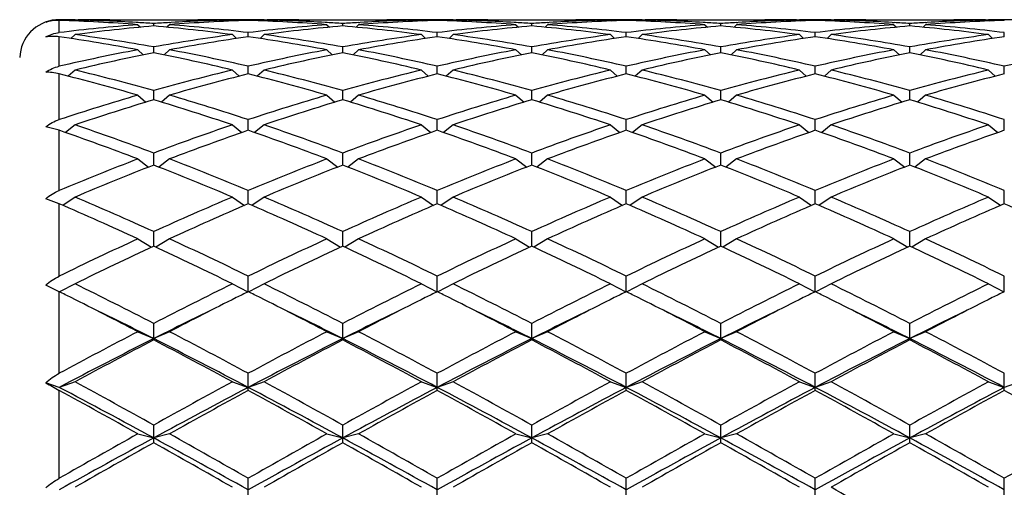
# Model space of a CAD drawing. Units: inches. Extents: x 0 to 11, y 0 to 8.5.
# Drawn here: x 7.1 to 7.4, y 3.2 to 3.3 of the extents above; entities that cross this region are included whole.
import ezdxf

# ---------------------------------------------------------------- set-up
doc = ezdxf.new("R2010")
doc.units = ezdxf.units.IN
doc.header["$LTSCALE"] = 0.605
doc.header["$MEASUREMENT"] = 0
doc.layers.get('0').update_dxf_attribs({"linetype": 'CONTINUOUS'})

msp = doc.modelspace()

# ---------------------------------------------------------------- linework, layer by layer
at = {"color": 7, "linetype": 'CONTINUOUS'}
for p, q in [((7.0714757398, 3.3127285825), (7.0714757398, 3.3164200165)), ((7.0762757398, 3.3165427934), (7.0759941664, 3.3162614029)), ((7.0762753657, 3.3166506131), (7.0772110874, 3.3166525586)), ((7.0868110874, 3.3166525586), (7.1135153922, 3.3166525586)), ((7.0954022314, 3.315783123), (7.0948548911, 3.3158148875)), ((7.0953632398, 3.3151332706), (7.0961313808, 3.3143720391)), ((7.1001632398, 3.3147394924), (7.1001632398, 3.3154819672)), ((7.1049632398, 3.3151332706), (7.1041950988, 3.3143720391)), ((7.1049242474, 3.3157819888), (7.1054715886, 3.3158148878)), ((7.1240511131, 3.3166516923), (7.1231153922, 3.3166525583)), ((7.1240507398, 3.3165427934), (7.1243323133, 3.3162614029)), ((7.1288507398, 3.3164201273), (7.1288507398, 3.3166200259)), ((7.1336507398, 3.3165427934), (7.1333691664, 3.3162614029)), ((7.1336503657, 3.3166506131), (7.1345860874, 3.3166525586)), ((7.1441860874, 3.3166525586), (7.1708903922, 3.3166525586)), ((7.1527772314, 3.315783123), (7.1522298911, 3.3158148875)), ((7.1527382398, 3.3151332706), (7.1535063808, 3.3143720391)), ((7.1575382398, 3.3147394924), (7.1575382398, 3.3154819672)), ((7.1623382398, 3.3151332706), (7.1615700988, 3.3143720391)), ((7.1622992474, 3.3157819888), (7.1628465887, 3.3158148878)), ((7.1814261131, 3.3166516923), (7.1804903922, 3.3166525583)), ((7.1814257398, 3.3165427934), (7.1817073133, 3.3162614029)), ((7.1862257398, 3.3164201273), (7.1862257398, 3.3166200259)), ((7.1910257398, 3.3165427934), (7.1907441664, 3.3162614029)), ((7.1910253657, 3.3166506131), (7.1919610874, 3.3166525586)), ((7.2015610874, 3.3166525586), (7.2282653922, 3.3166525586)), ((7.2101522314, 3.315783123), (7.2096048911, 3.3158148875)), ((7.2101132398, 3.3151332706), (7.2108813808, 3.3143720391)), ((7.2149132398, 3.3147394924), (7.2149132398, 3.3154819672)), ((7.2197132398, 3.3151332706), (7.2189450988, 3.3143720391)), ((7.2196742474, 3.3157819888), (7.2202215887, 3.3158148878)), ((7.2388011131, 3.3166516923), (7.2378653922, 3.3166525583)), ((7.2388007398, 3.3165427934), (7.2390823133, 3.3162614029)), ((7.2436007398, 3.3164201273), (7.2436007398, 3.3166200259)), ((7.2484007398, 3.3165427934), (7.2481191664, 3.3162614029)), ((7.2484003657, 3.3166506131), (7.2493360874, 3.3166525586)), ((7.2589360874, 3.3166525586), (7.2856403922, 3.3166525586)), ((7.2675272314, 3.315783123), (7.2669798911, 3.3158148875)), ((7.2674882398, 3.3151332706), (7.2682563808, 3.3143720391)), ((7.2722882398, 3.3147394924), (7.2722882398, 3.3154819672)), ((7.2770882398, 3.3151332706), (7.2763200988, 3.3143720391)), ((7.2770492474, 3.3157819888), (7.2775965886, 3.3158148878)), ((7.2952403922, 3.3166525583), (7.2961761131, 3.3166516923)), ((7.2961757398, 3.3165427934), (7.2964573133, 3.3162614029)), ((7.3009757398, 3.3164201273), (7.3009757398, 3.3166200259)), ((7.3057757398, 3.3165427934), (7.3054941664, 3.3162614029)), ((7.3057753657, 3.3166506131), (7.3067110874, 3.3166525586)), ((7.3163110874, 3.3166525586), (7.3430153922, 3.3166525586)), ((7.3243548911, 3.3158148875), (7.3249022314, 3.315783123)), ((7.3248632398, 3.3151332706), (7.3256313808, 3.3143720391)), ((7.3296632398, 3.3147394924), (7.3296632398, 3.3154819672)), ((7.3344632398, 3.3151332706), (7.3336950988, 3.3143720391)), ((7.3344242474, 3.3157819888), (7.3349715886, 3.3158148878)), ((7.3526153922, 3.3166525583), (7.3535511131, 3.3166516923)), ((7.3535507398, 3.3165427934), (7.3538323133, 3.3162614029)), ((7.3583507398, 3.3164201273), (7.3583507398, 3.3166200259)), ((7.0714757398, 3.3024972031), (7.0714757398, 3.3114506288)), ((7.0762757398, 3.31211178), (7.0750580951, 3.3109268709)), ((7.1240507398, 3.31211178), (7.1252683846, 3.3109268709)), ((7.1288507398, 3.3114506708), (7.1288507398, 3.3127285825)), ((7.1336507398, 3.31211178), (7.1324330951, 3.3109268709)), ((7.1814257398, 3.31211178), (7.1826433846, 3.3109268709)), ((7.1862257398, 3.3114506708), (7.1862257398, 3.3127285825)), ((7.1910257398, 3.31211178), (7.1898080951, 3.3109268709)), ((7.2388007398, 3.31211178), (7.2400183846, 3.3109268709)), ((7.2436007398, 3.3114506708), (7.2436007398, 3.3127285825)), ((7.2484007398, 3.31211178), (7.2471830951, 3.3109268709)), ((7.2961757398, 3.31211178), (7.2973933846, 3.3109268709)), ((7.3009757398, 3.3114506708), (7.3009757398, 3.3127285825)), ((7.3057757398, 3.31211178), (7.3045580951, 3.3109268709)), ((7.3535507398, 3.31211178), (7.3547683846, 3.3109268709)), ((7.3583507398, 3.3114506708), (7.3583507398, 3.3127285825)), ((7.0953632398, 3.3075074203), (7.0970052592, 3.3059543086)), ((7.1001632398, 3.3065853482), (7.1001632398, 3.3083863886)), ((7.1049632398, 3.3075074203), (7.1033212205, 3.3059543086)), ((7.1527382398, 3.3075074203), (7.1543802592, 3.3059543086)), ((7.1575382398, 3.3065853482), (7.1575382398, 3.3083863886)), ((7.1623382398, 3.3075074203), (7.1606962205, 3.3059543086)), ((7.2101132398, 3.3075074203), (7.2117552592, 3.3059543086)), ((7.2149132398, 3.3065853482), (7.2149132398, 3.3083863886)), ((7.2197132398, 3.3075074203), (7.2180712205, 3.3059543086)), ((7.2674882398, 3.3075074203), (7.2691302592, 3.3059543086)), ((7.2722882398, 3.3065853482), (7.2722882398, 3.3083863886)), ((7.2770882398, 3.3075074203), (7.2754462205, 3.3059543086)), ((7.3248632398, 3.3075074203), (7.3265052592, 3.3059543086)), ((7.3296632398, 3.3065853482), (7.3296632398, 3.3083863886)), ((7.3344632398, 3.3075074203), (7.3328212205, 3.3059543086)), ((7.1288507398, 3.3001904335), (7.1288507398, 3.3024972031)), ((7.1862257398, 3.3001904335), (7.1862257398, 3.3024972031)), ((7.2436007398, 3.3001904335), (7.2436007398, 3.3024972031)), ((7.3009757398, 3.3001904335), (7.3009757398, 3.3024972031)), ((7.3583507398, 3.3001904335), (7.3583507398, 3.3024972031)), ((7.0714757398, 3.2863190737), (7.0714757398, 3.3001904161)), ((7.0762757398, 3.301364534), (7.0742247812, 3.2994992184)), ((7.1240507398, 3.301364534), (7.1261016985, 3.2994992184)), ((7.1336507398, 3.301364534), (7.1315997812, 3.2994992184)), ((7.1814257398, 3.301364534), (7.1834766985, 3.2994992184)), ((7.1910257398, 3.301364534), (7.1889747812, 3.2994992184)), ((7.2388007398, 3.301364534), (7.2408516985, 3.2994992184)), ((7.2484007398, 3.301364534), (7.2463497812, 3.2994992184)), ((7.2961757398, 3.301364534), (7.2982266985, 3.2994992184)), ((7.3057757398, 3.301364534), (7.3037247812, 3.2994992184)), ((7.3535507398, 3.301364534), (7.3556016985, 3.2994992184)), ((7.0953632398, 3.2937422804), (7.0978172918, 3.2916211059)), ((7.1001632398, 3.2923274263), (7.1001632398, 3.2951177421)), ((7.1049632398, 3.2937422804), (7.1025091878, 3.2916211059)), ((7.1527382398, 3.2937422804), (7.1551922918, 3.2916211059)), ((7.1575382398, 3.2923274263), (7.1575382398, 3.2951177421)), ((7.1623382398, 3.2937422804), (7.1598841878, 3.2916211059)), ((7.2101132398, 3.2937422804), (7.2125672918, 3.2916211059)), ((7.2149132398, 3.2923274263), (7.2149132398, 3.2951177421)), ((7.2197132398, 3.2937422804), (7.2172591878, 3.2916211059)), ((7.2674882398, 3.2937422804), (7.2699422918, 3.2916211059)), ((7.2722882398, 3.2923274263), (7.2722882398, 3.2951177421)), ((7.2770882398, 3.2937422804), (7.2746341878, 3.2916211059)), ((7.3248632398, 3.2937422804), (7.3273172918, 3.2916211059)), ((7.3296632398, 3.2923274263), (7.3296632398, 3.2951177421)), ((7.3344632398, 3.2937422804), (7.3320091878, 3.2916211059)), ((7.0762757398, 3.2847140659), (7.073417562, 3.282396361)), ((7.1240507398, 3.2847140659), (7.1269089177, 3.282396361)), ((7.1288507398, 3.283072081), (7.1288507398, 3.2863190737)), ((7.1336507398, 3.2847140659), (7.130792562, 3.282396361)), ((7.1814257398, 3.2847140659), (7.1842839177, 3.282396361)), ((7.1862257398, 3.283072081), (7.1862257398, 3.2863190737)), ((7.1910257398, 3.2847140659), (7.188167562, 3.282396361)), ((7.2388007398, 3.2847140659), (7.2416589177, 3.282396361)), ((7.2436007398, 3.283072081), (7.2436007398, 3.2863190737)), ((7.2484007398, 3.2847140659), (7.245542562, 3.282396361)), ((7.2961757398, 3.2847140659), (7.2990339177, 3.282396361)), ((7.3009757398, 3.283072081), (7.3009757398, 3.2863190737)), ((7.3057757398, 3.2847140659), (7.302917562, 3.282396361)), ((7.3535507398, 3.2847140659), (7.3564089177, 3.282396361)), ((7.3583507398, 3.283072081), (7.3583507398, 3.2863190737)), ((7.0714757398, 3.283072102), (7.0673919907, 3.2841332559)), ((7.0714757398, 3.2648159109), (7.0714757398, 3.283072102)), ((7.1001632398, 3.2725135608), (7.1001632398, 3.2761859341)), ((7.1575382398, 3.2725135608), (7.1575382398, 3.2761859341)), ((7.2149132398, 3.2725135608), (7.2149132398, 3.2761859341)), ((7.2722882398, 3.2725135608), (7.2722882398, 3.2761859341)), ((7.3296632398, 3.2725135608), (7.3296632398, 3.2761859341)), ((7.0953632398, 3.2743668372), (7.0986341285, 3.2719148467)), ((7.1049632398, 3.2743668372), (7.1016923512, 3.2719148467)), ((7.1527382398, 3.2743668372), (7.1560091285, 3.2719148467)), ((7.1623382398, 3.2743668372), (7.1590673512, 3.2719148467)), ((7.2101132398, 3.2743668372), (7.2133841285, 3.2719148467)), ((7.2197132398, 3.2743668372), (7.2164423512, 3.2719148467)), ((7.2674882398, 3.2743668372), (7.2707591285, 3.2719148467)), ((7.2770882398, 3.2743668372), (7.2738173512, 3.2719148467)), ((7.3248632398, 3.2743668372), (7.3281341285, 3.2719148467)), ((7.3344632398, 3.2743668372), (7.3311923512, 3.2719148467)), ((7.1288507398, 3.260753508), (7.1288507398, 3.2648159109)), ((7.1862257398, 3.260753508), (7.1862257398, 3.2648159109)), ((7.2436007398, 3.260753508), (7.2436007398, 3.2648159109)), ((7.3009757398, 3.260753508), (7.3009757398, 3.2648159109)), ((7.3583507398, 3.260753508), (7.3583507398, 3.2648159109)), ((7.0714757398, 3.2607535337), (7.0673919907, 3.2623123634)), ((7.0714757398, 3.2388140691), (7.0714757398, 3.2607535337)), ((7.0762757398, 3.2628002439), (7.0725749295, 3.2602794051)), ((7.1240507398, 3.2628002439), (7.1277515502, 3.2602794051)), ((7.1336507398, 3.2628002439), (7.1299499295, 3.2602794051)), ((7.1814257398, 3.2628002439), (7.1851265502, 3.2602794051)), ((7.1910257398, 3.2628002439), (7.1873249295, 3.2602794051)), ((7.2388007398, 3.2628002439), (7.2425015502, 3.2602794051)), ((7.2484007398, 3.2628002439), (7.2446999295, 3.2602794051)), ((7.2961757398, 3.2628002439), (7.2998765502, 3.2602794051)), ((7.3057757398, 3.2628002439), (7.3020749295, 3.2602794051)), ((7.3535507398, 3.2628002439), (7.3572515502, 3.2602794051)), ((7.1001632398, 3.2479051624), (7.1001632398, 3.2523185036)), ((7.1575382398, 3.2479051624), (7.1575382398, 3.2523185036)), ((7.2149132398, 3.2479051624), (7.2149132398, 3.2523185036)), ((7.2722882398, 3.2479051624), (7.2722882398, 3.2523185036)), ((7.3296632398, 3.2479051624), (7.3296632398, 3.2523185036)), ((7.0953632398, 3.2501256784), (7.0995212545, 3.247605436)), ((7.1049632398, 3.2501256784), (7.1008052251, 3.247605436)), ((7.1527382398, 3.2501256784), (7.1568962545, 3.247605436)), ((7.1623382398, 3.2501256784), (7.1581802251, 3.247605436)), ((7.2101132398, 3.2501256784), (7.2142712545, 3.247605436)), ((7.2197132398, 3.2501256784), (7.2155552251, 3.247605436)), ((7.2674882398, 3.2501256784), (7.2716462545, 3.247605436)), ((7.2770882398, 3.2501256784), (7.2729302251, 3.247605436)), ((7.3248632398, 3.2501256784), (7.3290212545, 3.247605436)), ((7.3344632398, 3.2501256784), (7.3303052251, 3.247605436)), ((7.1288507398, 3.2340923063), (7.1288507398, 3.2388140691)), ((7.1862257398, 3.2340923063), (7.1862257398, 3.2388140691)), ((7.2436007398, 3.2340923063), (7.2436007398, 3.2388140691)), ((7.3009757398, 3.2340923063), (7.3009757398, 3.2388140691)), ((7.3583507398, 3.2340923063), (7.3583507398, 3.2388140691)), ((7.0710656349, 3.2342959367), (7.0673919907, 3.2360890018)), ((7.0714757398, 3.2340924014), (7.0710656349, 3.2342959367)), ((7.0714757398, 3.2093127845), (7.0714757398, 3.2340924014)), ((7.0762757398, 3.2364652038), (7.0716206928, 3.2340201977)), ((7.1240507398, 3.2364652038), (7.1287057869, 3.2340201977)), ((7.1336507398, 3.2364652038), (7.1289956928, 3.2340201977)), ((7.1814257398, 3.2364652038), (7.1860807869, 3.2340201977)), ((7.1910257398, 3.2364652038), (7.1863706928, 3.2340201977)), ((7.2388007398, 3.2364652038), (7.2434557869, 3.2340201977)), ((7.2484007398, 3.2364652038), (7.2437456928, 3.2340201977)), ((7.2961757398, 3.2364652038), (7.3008307869, 3.2340201977)), ((7.3057757398, 3.2364652038), (7.3011206928, 3.2340201977)), ((7.3535507398, 3.2364652038), (7.3582057869, 3.2340201977)), ((7.0953632398, 3.221950378), (7.1001632398, 3.2198417366)), ((7.1001632398, 3.2194480728), (7.1001632398, 3.2244326625)), ((7.1049632398, 3.221950378), (7.1001632398, 3.2198417366)), ((7.1527382398, 3.221950378), (7.1575382398, 3.2198417366)), ((7.1575382398, 3.2194480728), (7.1575382398, 3.2244326625)), ((7.1623382398, 3.221950378), (7.1575382398, 3.2198417366)), ((7.2101132398, 3.221950378), (7.2149132398, 3.2198417366)), ((7.2149132398, 3.2194480728), (7.2149132398, 3.2244326625)), ((7.2197132398, 3.221950378), (7.2149132398, 3.2198417366)), ((7.2674882398, 3.221950378), (7.2722882398, 3.2198417366)), ((7.2722882398, 3.2194480728), (7.2722882398, 3.2244326625)), ((7.2770882398, 3.221950378), (7.2722882398, 3.2198417366)), ((7.3248632398, 3.221950378), (7.3296632398, 3.2198417366)), ((7.3296632398, 3.2194480728), (7.3296632398, 3.2244326625)), ((7.3344632398, 3.221950378), (7.3296632398, 3.2198417366)), ((7.1288507398, 3.2041132773), (7.1288507398, 3.2093127845)), ((7.1862257398, 3.2041132773), (7.1862257398, 3.2093127845)), ((7.2436007398, 3.2041132773), (7.2436007398, 3.2093127845)), ((7.3009757398, 3.2041132773), (7.3009757398, 3.2093127845)), ((7.3583507398, 3.2041132773), (7.3583507398, 3.2093127845)), ((7.0714757398, 3.205045152), (7.0673919907, 3.2064709203)), ((7.0762757398, 3.2067209866), (7.0714757398, 3.205045152)), ((7.0714757398, 3.177445775), (7.0714757398, 3.2041132773)), ((7.1240507398, 3.2067209866), (7.1288507398, 3.205045152)), ((7.1336507398, 3.2067209866), (7.1288507398, 3.205045152)), ((7.1814257398, 3.2067209866), (7.1862257398, 3.205045152)), ((7.1910257398, 3.2067209866), (7.1862257398, 3.205045152)), ((7.2388007398, 3.2067209866), (7.2436007398, 3.205045152)), ((7.2484007398, 3.2067209866), (7.2436007398, 3.205045152)), ((7.2961757398, 3.2067209866), (7.3009757398, 3.205045152)), ((7.3057757398, 3.2067209866), (7.3009757398, 3.205045152)), ((7.3535507398, 3.2067209866), (7.3583507398, 3.205045152)), ((7.3631507398, 3.2067209866), (7.3583507398, 3.205045152)), ((7.1001632398, 3.1882356972), (7.1001632398, 3.193600048)), ((7.1575382398, 3.1882356972), (7.1575382398, 3.193600048)), ((7.2149132398, 3.1882356972), (7.2149132398, 3.193600048)), ((7.2722882398, 3.1882356972), (7.2722882398, 3.193600048)), ((7.3296632398, 3.1882356972), (7.3296632398, 3.193600048)), ((7.0953632398, 3.190923697), (7.1001632398, 3.1896968085)), ((7.1049632398, 3.190923697), (7.1001632398, 3.1896968085)), ((7.1527382398, 3.190923697), (7.1575382398, 3.1896968085)), ((7.1623382398, 3.190923697), (7.1575382398, 3.1896968085)), ((7.2101132398, 3.190923697), (7.2149132398, 3.1896968085)), ((7.2197132398, 3.190923697), (7.2149132398, 3.1896968085)), ((7.2674882398, 3.190923697), (7.2722882398, 3.1896968085)), ((7.2770882398, 3.190923697), (7.2722882398, 3.1896968085)), ((7.3248632398, 3.190923697), (7.3296632398, 3.1896968085)), ((7.3344632398, 3.190923697), (7.3296632398, 3.1896968085)), ((7.1288507398, 3.1719682423), (7.1288507398, 3.177445775)), ((7.1862257398, 3.1719682423), (7.1862257398, 3.177445775)), ((7.2436007398, 3.1719682423), (7.2436007398, 3.177445775)), ((7.3009757398, 3.1719682423), (7.3009757398, 3.177445775)), ((7.3583507398, 3.1719682423), (7.3583507398, 3.177445775))]:
    msp.add_line(p, q, dxfattribs=at)
for centre, radius, start, end in [((7.0714757398, 3.3046525586), 0.012, 95, 177.5), ((7.0716080189, 3.3050274307), 0.0115933499, 90.6537537683, 111.3250898084), ((7.0772113805, 2.8110291015), 0.5056234572, 90.1060664347, 90.6499600596), ((7.0560219473, 2.8071612288), 0.5094932115, 85.5714110384, 88.2618553261), ((7.1357523492, 2.7940709008), 0.5226253662, 94.4323053222, 97.0645757952), ((7.0656676996, 2.8083098377), 0.5083436513, 86.7084804191, 88.8042733374), ((7.1454067357, 2.7935425164), 0.5231569322, 94.9612332678, 97.5933870612), ((7.077211019, 2.8110710419), 0.5055815164, 89.450378544, 89.9999922444), ((7.086811333, 2.8109950131), 0.5056575454, 90.000027821, 91.0876726679), ((7.0654733176, 2.8048491083), 0.511809835, 86.1135738716, 86.6476235232), ((7.1348531621, 2.8048491083), 0.511809835, 93.3523764768, 93.8864261284), ((7.054919744, 2.7935425164), 0.5231569322, 82.4066129388, 85.0387667322), ((7.1443045323, 2.8071612288), 0.5094932115, 91.7381446738, 94.4285889616), ((7.0645741304, 2.7940709008), 0.5226253662, 82.9354242048, 85.5676946778), ((7.1346587801, 2.8083098377), 0.5083436513, 91.1957266627, 93.2915195803), ((7.1135151467, 2.8109950131), 0.5056575454, 88.9123273321, 89.999972179), ((7.1231154607, 2.8110710419), 0.5055815164, 90.0000077556, 90.5496214524), ((7.1231150991, 2.8110291015), 0.5056234571, 89.3500399404, 89.8939335653), ((7.1345863805, 2.8110291015), 0.5056234571, 90.1060664347, 90.6499600596), ((7.1133969473, 2.8071612288), 0.5094932115, 85.5714110384, 88.2618553261), ((7.1931273492, 2.7940709008), 0.5226253662, 94.4323053222, 97.0645757952), ((7.1230426996, 2.8083098377), 0.5083436513, 86.7084804191, 88.8042733373), ((7.2027817357, 2.7935425164), 0.5231569322, 94.9612332678, 97.5933870612), ((7.134586019, 2.8110710419), 0.5055815164, 89.4503785483, 89.9999922444), ((7.144186333, 2.8109950131), 0.5056575454, 90.000027821, 91.0876726678), ((7.1228483176, 2.8048491083), 0.511809835, 86.1135738716, 86.6476235232), ((7.1922281621, 2.8048491085), 0.5118098349, 93.3523764768, 93.8864261285), ((7.112294744, 2.7935425164), 0.5231569322, 82.4066129388, 85.0387667322), ((7.2016795323, 2.8071612288), 0.5094932115, 91.7381446739, 94.4285889616), ((7.1219491305, 2.7940709008), 0.5226253662, 82.9354242048, 85.5676946778), ((7.1920337801, 2.8083098377), 0.5083436512, 91.1957266626, 93.2915195714), ((7.1708901467, 2.8109950131), 0.5056575454, 88.9123273322, 89.999972179), ((7.1804904607, 2.8110710419), 0.5055815164, 90.0000077556, 90.5496214524), ((7.1804900991, 2.8110291015), 0.5056234572, 89.3500399404, 89.8939335653), ((7.1919613805, 2.8110291015), 0.5056234572, 90.1060664347, 90.6499600596), ((7.1707719473, 2.8071612288), 0.5094932115, 85.5714110384, 88.2618553261), ((7.2505023492, 2.7940709008), 0.5226253662, 94.4323053222, 97.0645757952), ((7.1804176996, 2.8083098377), 0.5083436513, 86.7084804191, 88.8042733373), ((7.2601567357, 2.7935425164), 0.5231569322, 94.9612332678, 97.5933870612), ((7.191961019, 2.8110710419), 0.5055815164, 89.4503785504, 89.9999922444), ((7.201561333, 2.8109950131), 0.5056575454, 90.000027821, 91.0876726679), ((7.1802233176, 2.8048491083), 0.511809835, 86.1135738716, 86.6476235232), ((7.2496031621, 2.8048491084), 0.511809835, 93.3523764768, 93.8864261285), ((7.169669744, 2.7935425164), 0.5231569322, 82.4066129388, 85.0387667322), ((7.2590545323, 2.8071612288), 0.5094932115, 91.7381446739, 94.4285889616), ((7.1793241305, 2.7940709008), 0.5226253662, 82.9354242048, 85.5676946778), ((7.2494087801, 2.8083098377), 0.5083436512, 91.1957266626, 93.2915195671), ((7.2282651467, 2.8109950131), 0.5056575454, 88.9123273322, 89.999972179), ((7.2378654607, 2.8110710419), 0.5055815164, 90.0000077556, 90.5496214523), ((7.2378650991, 2.8110291016), 0.5056234571, 89.3500399404, 89.8939335653), ((7.2493363805, 2.8110291015), 0.5056234571, 90.1060664347, 90.6499600596), ((7.2281469473, 2.8071612288), 0.5094932115, 85.5714110384, 88.2618553261), ((7.3078773492, 2.7940709008), 0.5226253662, 94.4323053222, 97.0645757952), ((7.2377926996, 2.8083098377), 0.5083436513, 86.7084804191, 88.8042733373), ((7.3175317357, 2.7935425164), 0.5231569322, 94.9612332678, 97.5933870612), ((7.249336019, 2.8110710419), 0.5055815164, 89.4503785524, 89.9999922444), ((7.258936333, 2.8109950131), 0.5056575454, 90.000027821, 91.0876726678), ((7.2375983176, 2.8048491084), 0.511809835, 86.1135738716, 86.6476235232), ((7.3069781621, 2.8048491084), 0.511809835, 93.3523764768, 93.8864261285), ((7.227044744, 2.7935425164), 0.5231569322, 82.4066129388, 85.0387667322), ((7.3164295323, 2.8071612288), 0.5094932115, 91.7381446739, 94.4285889616), ((7.2366991305, 2.7940709008), 0.5226253662, 82.9354242048, 85.5676946778), ((7.3067837801, 2.8083098377), 0.5083436513, 91.1957266627, 93.291519579), ((7.2856391883, 2.8108940447), 0.5057585138, 88.9124359028, 89.9998636083), ((7.2952404607, 2.8110710419), 0.5055815164, 90.0000077556, 90.5496214532), ((7.2952400991, 2.8110291015), 0.5056234572, 89.3500399404, 89.8939335653), ((7.3067113805, 2.8110291015), 0.5056234572, 90.1060664347, 90.6499600596), ((7.2854522876, 2.8058680458), 0.5107879132, 85.5748214173, 88.2584449473), ((7.3652523492, 2.7940709008), 0.5226253662, 94.4323053222, 97.0645757952), ((7.2951961467, 2.809035925), 0.5076171286, 86.7069804576, 88.8057732978), ((7.3749067357, 2.7935425164), 0.5231569322, 94.9612332678, 97.5933870612), ((7.306711019, 2.8110710419), 0.5055815164, 89.4503785456, 89.9999922444), ((7.316311333, 2.8109950131), 0.5056575454, 90.000027821, 91.0876726678), ((7.2949918627, 2.8051422907), 0.5115160699, 86.1134205173, 86.6477768774), ((7.3643531621, 2.8048491084), 0.511809835, 93.3523764768, 93.8864261284), ((7.2841237094, 2.7908512978), 0.5258636733, 82.4133882711, 85.0319913998), ((7.3738045323, 2.8071612288), 0.5094932115, 91.7381446739, 94.4285889616), ((7.2943210463, 2.7965236943), 0.5201608292, 82.9291872134, 85.5739316692), ((7.3641587801, 2.8083098377), 0.5083436513, 91.1957266627, 93.291519581), ((7.3430141883, 2.8108940447), 0.5057585138, 88.9124359028, 89.9998636083), ((7.3526154607, 2.8110710419), 0.5055815165, 90.0000077556, 90.5496214523), ((7.3526150991, 2.8110291015), 0.5056234572, 89.3500399404, 89.8939335653), ((7.3640863805, 2.8110291015), 0.5056234572, 90.1060664347, 90.6499600596), ((6.9943028325, 2.7696206376), 0.5472982706, 79.3590828931, 81.8938767003), ((7.0040350152, 2.770451673), 0.546456214, 79.8682627321, 82.4033427768), ((7.1962914645, 2.770451673), 0.546456214, 97.5966572232, 100.1317372679), ((7.2060236471, 2.7696206376), 0.5472982706, 98.1061232997, 100.6409171069), ((7.0516778325, 2.7696206376), 0.5472982706, 79.3590828931, 81.8938767003), ((7.0614100152, 2.770451673), 0.546456214, 79.8682627321, 82.4033427768), ((7.2536664645, 2.770451673), 0.546456214, 97.5966572232, 100.1317372679), ((7.2633986471, 2.7696206376), 0.5472982706, 98.1061232997, 100.6409171069), ((7.1090528325, 2.7696206376), 0.5472982706, 79.3590828931, 81.8938767003), ((7.1187850152, 2.770451673), 0.546456214, 79.8682627321, 82.4033427768), ((7.3110414645, 2.770451673), 0.546456214, 97.5966572232, 100.1317372679), ((7.3207736471, 2.7696206376), 0.5472982706, 98.1061232997, 100.6409171069), ((7.1664278325, 2.7696206376), 0.5472982706, 79.3590828931, 81.8938767003), ((7.1761600152, 2.770451673), 0.546456214, 79.8682627321, 82.4033427768), ((7.3684164645, 2.770451673), 0.546456214, 97.5966572232, 100.1317372679), ((7.3781486471, 2.7696206376), 0.5472982706, 98.1061232997, 100.6409171069), ((7.2238028325, 2.7696206376), 0.5472982706, 79.3590828931, 81.8938767003), ((7.2335350152, 2.770451673), 0.546456214, 79.8682627321, 82.4033427768), ((7.4257914645, 2.770451673), 0.546456214, 97.5966572232, 100.1317372679), ((7.4355236471, 2.7696206376), 0.5472982706, 98.1061232997, 100.6409171069), ((7.2028087794, 2.7357831498), 0.581732916, 100.6435891403, 103.0476756806), ((7.2126564195, 2.7346214906), 0.5829214073, 101.1268457391, 103.5303654194), ((6.9876700601, 2.7346214906), 0.5829214073, 76.4696345806, 78.8731542609), ((6.9975177002, 2.7357831498), 0.581732916, 76.9523243195, 79.3564108597), ((7.2601837794, 2.7357831498), 0.581732916, 100.6435891403, 103.0476756805), ((7.2700314195, 2.7346214906), 0.5829214073, 101.1268457391, 103.5303654194), ((7.0450450601, 2.7346214906), 0.5829214073, 76.4696345806, 78.8731542609), ((7.0548927002, 2.7357831498), 0.581732916, 76.9523243195, 79.3564108597), ((7.3175587794, 2.7357831498), 0.581732916, 100.6435891403, 103.0476756805), ((7.3274064195, 2.7346214906), 0.5829214073, 101.1268457391, 103.5303654194), ((7.1024200601, 2.7346214906), 0.5829214073, 76.4696345806, 78.8731542609), ((7.1122677002, 2.7357831498), 0.581732916, 76.9523243195, 79.3564108597), ((7.3749337794, 2.7357831498), 0.581732916, 100.6435891403, 103.0476756805), ((7.3847814195, 2.7346214906), 0.5829214073, 101.1268457391, 103.5303654194), ((7.1597950601, 2.7346214906), 0.5829214073, 76.4696345806, 78.8731542609), ((7.1696427002, 2.7357831498), 0.581732916, 76.9523243195, 79.3564108597), ((7.4323087794, 2.7357831498), 0.581732916, 100.6435891403, 103.0476756805), ((7.4421564195, 2.7346214906), 0.5829214073, 101.1268457391, 103.5303654194), ((7.2171700601, 2.7346214906), 0.5829214073, 76.4696345806, 78.8731542609), ((7.2270177002, 2.7357831498), 0.581732916, 76.9523243195, 79.3564108597), ((7.4896837794, 2.7357831498), 0.581732916, 100.6435891403, 103.0476756805), ((6.9188464114, 2.6872956483), 0.6316135751, 73.7714453267, 76.0160634183), ((6.9288535573, 2.6888317396), 0.6300235901, 74.2220483684, 76.4676286567), ((7.2714729224, 2.6888317396), 0.6300235901, 103.5323713433, 105.7779516316), ((7.2814800683, 2.6872956483), 0.6316135751, 103.9839365817, 106.2285546733), ((6.9762214114, 2.6872956483), 0.6316135751, 73.7714453267, 76.0160634183), ((6.9862285573, 2.6888317396), 0.6300235901, 74.2220483684, 76.4676286567), ((7.3288479224, 2.6888317396), 0.6300235901, 103.5323713433, 105.7779516316), ((7.3388550683, 2.6872956483), 0.6316135751, 103.9839365817, 106.2285546733), ((7.0335964114, 2.6872956483), 0.6316135751, 73.7714453267, 76.0160634183), ((7.0436035573, 2.6888317396), 0.6300235901, 74.2220483684, 76.4676286567), ((7.3862229224, 2.6888317396), 0.6300235901, 103.5323713432, 105.7779516316), ((7.3962300683, 2.6872956483), 0.6316135751, 103.9839365817, 106.2285546733), ((7.0909714114, 2.6872956483), 0.6316135751, 73.7714453267, 76.0160634183), ((7.1009785573, 2.6888317396), 0.6300235901, 74.2220483684, 76.4676286567), ((7.4435979224, 2.6888317396), 0.6300235901, 103.5323713433, 105.7779516316), ((7.4536050683, 2.6872956483), 0.6316135751, 103.9839365817, 106.2285546733), ((7.1483464114, 2.6872956483), 0.6316135751, 73.7714453267, 76.0160634183), ((7.1583535573, 2.6888317396), 0.6300235901, 74.2220483684, 76.4676286568), ((7.5009729224, 2.6888317396), 0.6300235901, 103.5323713433, 105.7779516316), ((7.5109800683, 2.6872956483), 0.6316135751, 103.9839365817, 106.2285546733), ((7.2892449217, 2.6276949422), 0.6936924125, 106.2299054119, 108.2960850499), ((6.911081558, 2.6276949422), 0.6936924125, 71.7039149501, 73.7700945881), ((7.3466199217, 2.6276949422), 0.6936924125, 106.2299054119, 108.2960850499), ((6.968456558, 2.6276949422), 0.6936924125, 71.7039149501, 73.7700945881), ((7.4039949217, 2.6276949422), 0.6936924125, 106.2299054119, 108.2960850499), ((7.025831558, 2.6276949422), 0.6936924125, 71.7039149501, 73.7700945881), ((7.4613699217, 2.6276949422), 0.6936924125, 106.2299054119, 108.2960850499), ((7.083206558, 2.6276949422), 0.6936924125, 71.7039149501, 73.7700945881), ((7.5187449217, 2.6276949422), 0.6936924125, 106.2299054119, 108.2960850499), ((7.140581558, 2.6276949422), 0.6936924125, 71.7039149501, 73.7700945881), ((7.2994664156, 2.6257173955), 0.6957662606, 106.6456215376, 108.7103437761), ((6.900860064, 2.6257173955), 0.6957662606, 71.2896562239, 73.3543784624), ((7.3568414156, 2.6257173955), 0.6957662606, 106.6456215376, 108.7103437761), ((6.958235064, 2.6257173955), 0.6957662606, 71.2896562239, 73.3543784624), ((7.4142164156, 2.6257173955), 0.6957662606, 106.6456215376, 108.7103437761), ((7.015610064, 2.6257173955), 0.6957662606, 71.2896562239, 73.3543784624), ((7.4715914156, 2.6257173955), 0.6957662606, 106.6456215376, 108.7103437761), ((7.072985064, 2.6257173955), 0.6957662606, 71.2896562239, 73.3543784624), ((7.5289664156, 2.6257173955), 0.6957662606, 106.6456215376, 108.7103437761), ((7.130360064, 2.6257173955), 0.6957662606, 71.2896562239, 73.3543784624), ((6.8272468109, 2.5494593146), 0.7762827814, 69.4167297312, 71.2888892333), ((7.3730796688, 2.5494593146), 0.7762827814, 108.7111107667, 110.5832702688), ((6.8846218109, 2.5494593146), 0.7762827814, 69.4167297312, 71.2888892332), ((7.4304546688, 2.5494593146), 0.7762827814, 108.7111107668, 110.5832702688), ((6.9419968109, 2.5494593146), 0.7762827814, 69.4167297312, 71.2888892332), ((7.4878296688, 2.5494593146), 0.7762827814, 108.7111107668, 110.5832702688), ((6.9993718109, 2.5494593146), 0.7762827814, 69.4167297312, 71.2888892333), ((7.5452046688, 2.5494593146), 0.7762827814, 108.7111107668, 110.5832702688), ((7.0567468109, 2.5494593146), 0.7762827814, 69.4167297312, 71.2888892332), ((7.6025796688, 2.5494593146), 0.7762827814, 108.7111107668, 110.5832702688), ((6.8167378347, 2.5469372402), 0.7789646559, 69.0417953529, 70.9119301631), ((7.383588645, 2.5469372402), 0.7789646559, 109.0880698369, 110.9582046471), ((6.8741128347, 2.5469372402), 0.7789646559, 69.0417953529, 70.9119301631), ((7.440963645, 2.5469372402), 0.7789646559, 109.0880698369, 110.9582046471), ((6.9314878347, 2.5469372402), 0.7789646559, 69.0417953529, 70.9119301631), ((7.498338645, 2.5469372402), 0.7789646559, 109.0880698369, 110.9582046471), ((6.9888628347, 2.5469372402), 0.7789646559, 69.0417953529, 70.9119301631), ((7.555713645, 2.5469372402), 0.7789646559, 109.0880698369, 110.9582046471), ((7.0462378347, 2.5469372402), 0.7789646559, 69.0417953529, 70.9119301631), ((7.613088645, 2.5469372402), 0.7789646559, 109.0880698369, 110.9582046471), ((7.4112780121, 2.4495954706), 0.8832043651, 110.9584960719, 112.627475331), ((6.7890484676, 2.4495954706), 0.8832043651, 67.372524669, 69.0415039282), ((7.4686530121, 2.4495954706), 0.8832043651, 110.9584960719, 112.627475331), ((6.8464234676, 2.4495954706), 0.8832043651, 67.372524669, 69.0415039281), ((7.5260280121, 2.4495954706), 0.8832043651, 110.9584960719, 112.627475331), ((6.9037984676, 2.4495954706), 0.8832043651, 67.372524669, 69.0415039281), ((7.5834030121, 2.4495954706), 0.8832043651, 110.9584960719, 112.627475331), ((6.9611734676, 2.4495954706), 0.8832043651, 67.372524669, 69.0415039281), ((7.6407780121, 2.4495954706), 0.8832043651, 110.9584960719, 112.627475331), ((7.0185484676, 2.4495954706), 0.8832043651, 67.372524669, 69.0415039281), ((7.4221793235, 2.446366624), 0.8866866103, 111.2948734389, 112.9612226988), ((6.7781471561, 2.446366624), 0.8866866103, 67.0387773012, 68.7051265611), ((7.4795543235, 2.446366624), 0.8866866103, 111.2948734389, 112.9612226988), ((6.8355221561, 2.446366624), 0.8866866103, 67.0387773012, 68.7051265611), ((7.5369293235, 2.446366624), 0.8866866103, 111.2948734389, 112.9612226988), ((6.8928971561, 2.446366624), 0.8866866103, 67.0387773012, 68.7051265611), ((7.5943043235, 2.446366624), 0.8866866103, 111.2948734389, 112.9612226988), ((6.9502721561, 2.446366624), 0.8866866103, 67.0387773012, 68.7051265611), ((7.6516793235, 2.446366624), 0.8866866103, 111.2948734389, 112.9612226988), ((7.0076471561, 2.446366624), 0.8866866103, 67.0387773012, 68.7051265611), ((6.665733485, 2.3166354787), 1.0276116383, 65.2862099512, 66.7439997695), ((6.6771892414, 2.3208365741), 1.0230178827, 65.5778102883, 67.0388388555), ((7.5231372383, 2.3208365741), 1.0230178827, 112.9611611445, 114.4221897117), ((7.5345929946, 2.3166354787), 1.0276116383, 113.2560002305, 114.7137900488), ((6.723108485, 2.3166354787), 1.0276116383, 65.2862099512, 66.7439997695), ((6.7345642414, 2.3208365741), 1.0230178827, 65.5778102883, 67.0388388555), ((7.5805122383, 2.3208365741), 1.0230178827, 112.9611611445, 114.4221897117), ((7.5919679946, 2.3166354787), 1.0276116383, 113.2560002305, 114.7137900488), ((6.780483485, 2.3166354787), 1.0276116383, 65.2862099512, 66.7439997695), ((6.7919392414, 2.3208365741), 1.0230178827, 65.5778102883, 67.0388388555), ((7.6378872383, 2.3208365741), 1.0230178827, 112.9611611445, 114.4221897117), ((7.6493429946, 2.3166354787), 1.0276116383, 113.2560002305, 114.7137900488), ((6.837858485, 2.3166354787), 1.0276116383, 65.2862099512, 66.7439997695), ((6.8493142414, 2.3208365741), 1.0230178827, 65.5778102883, 67.0388388555), ((7.6952622383, 2.3208365741), 1.0230178827, 112.9611611445, 114.4221897117), ((7.7067179946, 2.3166354787), 1.0276116383, 113.2560002305, 114.7137900488), ((6.895233485, 2.3166354787), 1.0276116383, 65.2862099512, 66.7439997695), ((6.9066892414, 2.3208365741), 1.0230178827, 65.5778102883, 67.0388388555), ((7.7526372383, 2.3208365741), 1.0230178827, 112.9611611445, 114.4221897117), ((7.7640929946, 2.3166354787), 1.0276116383, 113.2560002305, 114.7137900488), ((6.952608485, 2.3166354787), 1.0276116383, 65.2862099512, 66.7439997695), ((7.6012387647, 2.1509554473), 1.2099939023, 114.7134955008, 115.965055131), ((6.599087715, 2.1509554473), 1.2099939023, 64.034944869, 65.2865044992), ((7.6586137647, 2.1509554473), 1.2099939023, 114.7134955008, 115.965055131), ((6.656462715, 2.1509554473), 1.2099939023, 64.034944869, 65.2865044992), ((7.7159887647, 2.1509554473), 1.2099939023, 114.7134955008, 115.965055131), ((6.713837715, 2.1509554473), 1.2099939023, 64.034944869, 65.2865044992), ((7.7733637647, 2.1509554473), 1.2099939023, 114.7134955008, 115.965055131), ((6.7712127149, 2.1509554473), 1.2099939023, 64.034944869, 65.2865044992), ((7.8307387647, 2.1509554473), 1.2099939023, 114.7134955008, 115.965055131), ((6.8285877149, 2.1509554473), 1.2099939023, 64.034944869, 65.2865044992), ((7.613520786, 2.145322807), 1.2162335178, 114.966480611, 116.2142203736), ((6.5868056936, 2.145322807), 1.2162335178, 63.7857796264, 65.033519389), ((7.670895786, 2.145322807), 1.2162335178, 114.966480611, 116.2142203736), ((6.6441806936, 2.145322807), 1.2162335178, 63.7857796264, 65.033519389), ((7.728270786, 2.145322807), 1.2162335178, 114.966480611, 116.2142203736), ((6.7015556936, 2.145322807), 1.2162335178, 63.7857796264, 65.033519389), ((7.785645786, 2.145322807), 1.2162335178, 114.966480611, 116.2142203736), ((6.7589306936, 2.145322807), 1.2162335178, 63.7857796264, 65.033519389), ((7.843020786, 2.145322807), 1.2162335178, 114.966480611, 116.2142203736), ((6.8163056936, 2.145322807), 1.2162335178, 63.7857796264, 65.033519389), ((6.4523987967, 1.9879303419), 1.3914654649, 63.4147204961, 63.5824172787), ((6.4270889813, 1.9179452327), 1.4696728758, 62.7434489399, 63.7862004044), ((7.7732374984, 1.9179452326), 1.4696728758, 116.2137995956, 117.25655106), ((7.7479276825, 1.9879303429), 1.3914654637, 116.4175827212, 116.5852794877), ((6.5097737969, 1.9879303424), 1.3914654644, 63.4147204961, 63.5824172788), ((6.4844639812, 1.9179452326), 1.4696728758, 62.74344894, 63.7862004044), ((7.8306124984, 1.9179452326), 1.4696728758, 116.2137995956, 117.25655106), ((7.8053026824, 1.9879303431), 1.3914654635, 116.4175827212, 116.5852794877), ((6.5671487964, 1.9879303414), 1.3914654654, 63.4147204962, 63.5824172787), ((6.5418389812, 1.9179452326), 1.4696728758, 62.74344894, 63.7862004044), ((7.8879874984, 1.9179452326), 1.4696728758, 116.2137995956, 117.25655106), ((7.8626776827, 1.9879303425), 1.3914654642, 116.4175827213, 116.5852794877), ((6.6245237967, 1.9879303419), 1.3914654649, 63.4147204961, 63.5824172787), ((6.5992139812, 1.9179452326), 1.4696728758, 62.74344894, 63.7862004044), ((7.9453624984, 1.9179452326), 1.4696728758, 116.2137995956, 117.25655106), ((7.9200526823, 1.9879303433), 1.3914654634, 116.4175827212, 116.5852794877), ((6.6818987966, 1.9879303417), 1.3914654651, 63.4147204962, 63.5824172787), ((6.6565889812, 1.9179452326), 1.4696728758, 62.74344894, 63.7862004044), ((8.0027374984, 1.9179452326), 1.4696728758, 116.2137995956, 117.25655106), ((7.9774276822, 1.9879303434), 1.3914654632, 116.4175827212, 116.5852794877), ((6.4027782222, 1.8890656022), 1.5020838299, 62.5429993172, 63.409789159), ((7.7975482564, 1.8890656043), 1.5020838276, 116.5902108252, 117.4570006834), ((6.4601532222, 1.8890656022), 1.5020838299, 62.5429993172, 63.409789159), ((7.8549232564, 1.8890656043), 1.5020838276, 116.5902108252, 117.4570006834), ((6.5175282222, 1.8890656023), 1.5020838299, 62.5429993172, 63.409789159), ((7.9122982564, 1.8890656043), 1.5020838276, 116.5902108252, 117.4570006834), ((6.5749032222, 1.8890656023), 1.5020838298, 62.5429993172, 63.409789159), ((7.9696732564, 1.8890656043), 1.5020838276, 116.5902108252, 117.4570006834), ((6.6322782222, 1.8890656022), 1.5020838299, 62.5429993172, 63.409789159), ((8.0270482564, 1.8890656043), 1.5020838275, 116.5902108252, 117.4570006834), ((6.4046310053, 1.8418131208), 1.5436087442, 63.2185569736, 63.9074813729), ((7.8103033904, 1.8124332937), 1.5764192204, 116.0996880896, 116.7742735495), ((6.4620060053, 1.8418131209), 1.5436087441, 63.2185569736, 63.9074813729), ((7.8676783904, 1.8124332937), 1.5764192204, 116.0996880896, 116.7742735495), ((6.5193810053, 1.8418131209), 1.5436087441, 63.2185569736, 63.9074813729), ((7.9250533904, 1.8124332937), 1.5764192204, 116.0996880896, 116.7742735495), ((6.5767560053, 1.8418131209), 1.5436087441, 63.2185569736, 63.9074813729), ((7.9824283904, 1.8124332937), 1.5764192204, 116.0996880896, 116.7742735495), ((6.6341310053, 1.8418131209), 1.5436087441, 63.2185569736, 63.9074813729), ((8.0398033904, 1.8124332937), 1.5764192205, 116.0996880896, 116.7742735495), ((7.9496841749, 1.5782234966), 1.8524854441, 117.4629876042, 118.2988382836), ((6.2506423048, 1.5782234966), 1.8524854441, 61.7011617164, 62.5370123958), ((8.0070591749, 1.5782234966), 1.8524854441, 117.4629876042, 118.2988382836), ((6.3080173048, 1.5782234966), 1.8524854441, 61.7011617164, 62.5370123958), ((8.0644341749, 1.5782234966), 1.8524854441, 117.4629876042, 118.2988382836), ((6.3653923048, 1.5782234966), 1.8524854441, 61.7011617164, 62.5370123958), ((8.1218091749, 1.5782234966), 1.8524854441, 117.4629876042, 118.2988382836), ((6.4227673048, 1.5782234966), 1.8524854441, 61.7011617164, 62.5370123958), ((8.1791841749, 1.5782234967), 1.852485444, 117.4629876042, 118.2988382836), ((6.4801423048, 1.5782234966), 1.8524854441, 61.7011617164, 62.5370123958), ((7.9655122967, 1.5069020529), 1.9191121254, 116.8021574749, 117.7658596358), ((7.9656610072, 1.5662123509), 1.8660854046, 117.6328426797, 118.4638901379), ((6.27144461, 1.5779208324), 1.8392060306, 62.2132053492, 63.2187775402), ((6.2346654725, 1.566212351), 1.8660854046, 61.5361098621, 62.3671573204), ((8.0228872967, 1.5069020529), 1.9191121254, 116.8021574749, 117.7658596358), ((8.0230360071, 1.566212351), 1.8660854046, 117.6328426796, 118.4638901379), ((6.32881961, 1.5779208324), 1.8392060306, 62.2132053492, 63.2187775402), ((6.2920404725, 1.566212351), 1.8660854046, 61.5361098621, 62.3671573204), ((8.0802622967, 1.5069020529), 1.9191121254, 116.8021574749, 117.7658596358), ((8.0804110072, 1.5662123509), 1.8660854046, 117.6328426797, 118.4638901379), ((6.38619461, 1.5779208324), 1.8392060306, 62.2132053492, 63.2187775402), ((6.3494154725, 1.5662123509), 1.8660854046, 61.5361098621, 62.3671573203), ((8.1376372967, 1.5069020529), 1.9191121254, 116.8021574749, 117.7658596358), ((8.1377860071, 1.5662123509), 1.8660854046, 117.6328426796, 118.4638901379), ((6.44356961, 1.5779208324), 1.8392060306, 62.2132053492, 63.2187775402), ((6.4067904725, 1.5662123509), 1.8660854046, 61.5361098621, 62.3671573203), ((8.1950122967, 1.5069020529), 1.9191121254, 116.8021574749, 117.7658596358), ((8.1951610072, 1.5662123509), 1.8660854046, 117.6328426797, 118.4638901379), ((6.50094461, 1.5779208323), 1.8392060307, 62.2132053492, 63.2187775401), ((6.4641654725, 1.5662123509), 1.8660854046, 61.5361098621, 62.3671573203), ((7.1193677732, 3.291784221), 0.0998991554, 238.6487969143, 241.3535303412), ((5.934493432, 1.0454341152), 2.4406246329, 61.4704944383, 62.234293953), ((5.876563822, 1.0117958096), 2.4968120414, 60.7814507592, 61.4076232031), ((5.8974801694, 1.0323441466), 2.4733527122, 60.9051925076, 61.5365370731), ((8.3028463102, 1.0323441466), 2.4733527122, 118.4634629269, 119.0948074924), ((8.3309307151, 0.9237604422), 2.5786151698, 117.7861430909, 118.5090685178), ((8.3237626576, 1.0117958097), 2.4968120413, 118.5923767969, 119.2185492408), ((5.991868432, 1.0454341153), 2.4406246328, 61.4704944383, 62.234293953), ((5.9339388221, 1.0117958097), 2.4968120413, 60.7814507592, 61.4076232031), ((5.9548551694, 1.0323441466), 2.4733527122, 60.9051925076, 61.5365370731), ((8.3602213103, 1.0323441466), 2.4733527123, 118.4634629269, 119.0948074924), ((8.3883057151, 0.9237604422), 2.5786151698, 117.7861430909, 118.5090685178), ((8.3811376576, 1.0117958097), 2.4968120413, 118.5923767969, 119.2185492408), ((6.049243432, 1.0454341152), 2.4406246329, 61.4704944383, 62.234293953), ((5.9913138221, 1.0117958096), 2.4968120414, 60.7814507592, 61.4076232031), ((6.0122301694, 1.0323441466), 2.4733527122, 60.9051925076, 61.5365370731), ((8.4175963103, 1.0323441466), 2.4733527122, 118.4634629269, 119.0948074924), ((8.445680715, 0.9237604422), 2.5786151698, 117.7861430909, 118.5090685178), ((8.4385126576, 1.0117958097), 2.4968120413, 118.5923767969, 119.2185492408), ((6.106618432, 1.0454341153), 2.4406246328, 61.4704944383, 62.234293953), ((6.048688822, 1.0117958096), 2.4968120414, 60.7814507592, 61.4076232031), ((6.0696051694, 1.0323441465), 2.4733527123, 60.9051925076, 61.5365370731), ((8.4749713102, 1.0323441466), 2.4733527122, 118.4634629269, 119.0948074924), ((8.5030557151, 0.9237604422), 2.5786151699, 117.7861430909, 118.5090685178), ((8.4958876576, 1.0117958097), 2.4968120413, 118.5923767969, 119.2185492408), ((6.163993432, 1.0454341153), 2.4406246328, 61.4704944383, 62.234293953), ((6.106063822, 1.0117958096), 2.4968120414, 60.7814507592, 61.4076232031), ((6.1269801694, 1.0323441466), 2.4733527122, 60.9051925076, 61.5365370731), ((8.5323463103, 1.0323441466), 2.4733527122, 118.4634629269, 119.0948074924), ((8.560430715, 0.9237604422), 2.5786151698, 117.7861430909, 118.5090685178), ((8.5532626576, 1.0117958096), 2.4968120414, 118.5923767969, 119.2185492408), ((6.163438822, 1.0117958096), 2.4968120414, 60.7814507592, 61.4076232031), ((8.8829001117, -0.0051120598), 3.6619574857, 119.2182041307, 119.6473415308), ((8.9490985029, -0.2115156737), 3.871279886, 118.5289731711, 119.0133527675), ((5.3935605812, 0.0476953168), 3.5755651313, 60.9666169506, 61.4910571108), ((5.3174263679, -0.0051120598), 3.6619574857, 60.3526584692, 60.7817958693), ((8.9402751118, -0.0051120599), 3.6619574858, 119.2182041307, 119.6473415307), ((9.0064735029, -0.2115156737), 3.871279886, 118.5289731711, 119.0133527675), ((5.4509355812, 0.0476953168), 3.5755651313, 60.9666169506, 61.4910571108), ((5.3748013679, -0.0051120599), 3.6619574857, 60.3526584692, 60.7817958693), ((8.9976501117, -0.0051120597), 3.6619574856, 119.2182041307, 119.6473415308), ((9.0638485029, -0.2115156737), 3.8712798861, 118.5289731711, 119.0133527675), ((5.5083105812, 0.0476953168), 3.5755651313, 60.9666169506, 61.4910571108), ((5.4321763679, -0.0051120599), 3.6619574858, 60.3526584693, 60.7817958693), ((9.0550251117, -0.0051120599), 3.6619574857, 119.2182041307, 119.6473415308), ((9.1212235029, -0.2115156737), 3.8712798861, 118.5289731711, 119.0133527675), ((5.5656855812, 0.0476953168), 3.5755651313, 60.9666169506, 61.4910571108), ((5.4895513679, -0.0051120598), 3.6619574857, 60.3526584692, 60.7817958693), ((9.1124001117, -0.0051120599), 3.6619574857, 119.2182041307, 119.6473415308), ((9.1785985029, -0.2115156737), 3.871279886, 118.5289731711, 119.0133527675), ((5.6230605812, 0.0476953169), 3.5755651312, 60.9666169506, 61.4910571108), ((5.546926368, -0.0051120597), 3.6619574855, 60.3526584692, 60.7817958693), ((9.1697751117, -0.0051120599), 3.6619574857, 119.2182041307, 119.6473415308), ((8.9172003681, -0.0488125519), 3.7121564208, 119.3066004341, 119.7302925819), ((5.2831261117, -0.0488125517), 3.7121564206, 60.269707418, 60.6933995659), ((8.974575368, -0.0488125517), 3.7121564206, 119.3066004341, 119.730292582), ((5.3405011116, -0.0488125519), 3.7121564208, 60.2697074181, 60.6933995659), ((9.0319503681, -0.0488125519), 3.7121564208, 119.3066004341, 119.7302925819), ((5.3978761116, -0.0488125518), 3.7121564207, 60.2697074181, 60.6933995659), ((9.089325368, -0.0488125518), 3.7121564206, 119.3066004341, 119.7302925819), ((5.4552511116, -0.0488125519), 3.7121564208, 60.2697074181, 60.6933995659), ((9.1467003681, -0.048812552), 3.7121564209, 119.3066004341, 119.7302925819), ((5.5126261116, -0.0488125518), 3.7121564207, 60.2697074181, 60.6933995659), ((3.8844303617, -2.8162398475), 6.8990645749, 60.0412211815, 60.2699358732)]:
    msp.add_arc(centre, radius, start, end, dxfattribs=at)
for points, knots in [([(7.0714757398, 3.3164200165), (7.070771373, 3.3164413733), (7.0693845164, 3.3163624044), (7.0680334623, 3.3160408896), (7.0673919907, 3.3158270079)], [0, 0, 0, 0, 0.5103201773, 1, 1, 1, 1]), ([(7.0673919907, 3.3114147851), (7.0680231082, 3.3117509952), (7.0693497865, 3.312321141), (7.0707603157, 3.3126399636), (7.0714757398, 3.3127285825)], [0, 0, 0, 0, 0.4979780637, 1, 1, 1, 1]), ([(7.0714757398, 3.3114506288), (7.0707777142, 3.3115499909), (7.0694096967, 3.311644596), (7.068042831, 3.3115264997), (7.0673919907, 3.3114147851)], [0, 0, 0, 0, 0.5163699362, 1, 1, 1, 1]), ([(7.0673919907, 3.3007131147), (7.0680187327, 3.3011236539), (7.0693313889, 3.3018463724), (7.0707528685, 3.3023297617), (7.0714757398, 3.3024972031)], [0, 0, 0, 0, 0.5024211474, 1, 1, 1, 1]), ([(7.0714757398, 3.3001904161), (7.0707810453, 3.3003633281), (7.0694272424, 3.3006225563), (7.0680510468, 3.3007152723), (7.0673919907, 3.3007131147)], [0, 0, 0, 0, 0.5206665102, 1, 1, 1, 1]), ([(7.0673919907, 3.2841332559), (7.0680170373, 3.2846034032), (7.0693213674, 3.2854503544), (7.0707475394, 3.2860784058), (7.0714757398, 3.2863190737)], [0, 0, 0, 0, 0.5049017761, 1, 1, 1, 1]), ([(7.0673919907, 3.2623123634), (7.0680175885, 3.262825614), (7.0693193818, 3.2637659418), (7.0707449254, 3.2645114105), (7.0714757398, 3.2648159109)], [0, 0, 0, 0, 0.5054602835, 1, 1, 1, 1]), ([(7.0673919907, 3.2360890018), (7.0680199437, 3.2366272359), (7.0693241626, 3.2376276065), (7.0707449914, 3.2384583339), (7.0714757398, 3.2388140691)], [0, 0, 0, 0, 0.5043660849, 1, 1, 1, 1]), ([(7.0673919907, 3.2064709203), (7.0680237575, 3.2070148048), (7.0693343226, 3.208039697), (7.0707473537, 3.2089207294), (7.0714757398, 3.2093127845)], [0, 0, 0, 0, 0.5019370208, 1, 1, 1, 1]), ([(7.0673919907, 3.1745963251), (7.0680287696, 3.1751258579), (7.0693486231, 3.1761382672), (7.0707515056, 3.1770336787), (7.0714757398, 3.177445775)], [0, 0, 0, 0, 0.4984701329, 1, 1, 1, 1])]:
    msp.add_open_spline(points, degree=3, knots=knots, dxfattribs=at)

doc.saveas('drawing.dxf')
